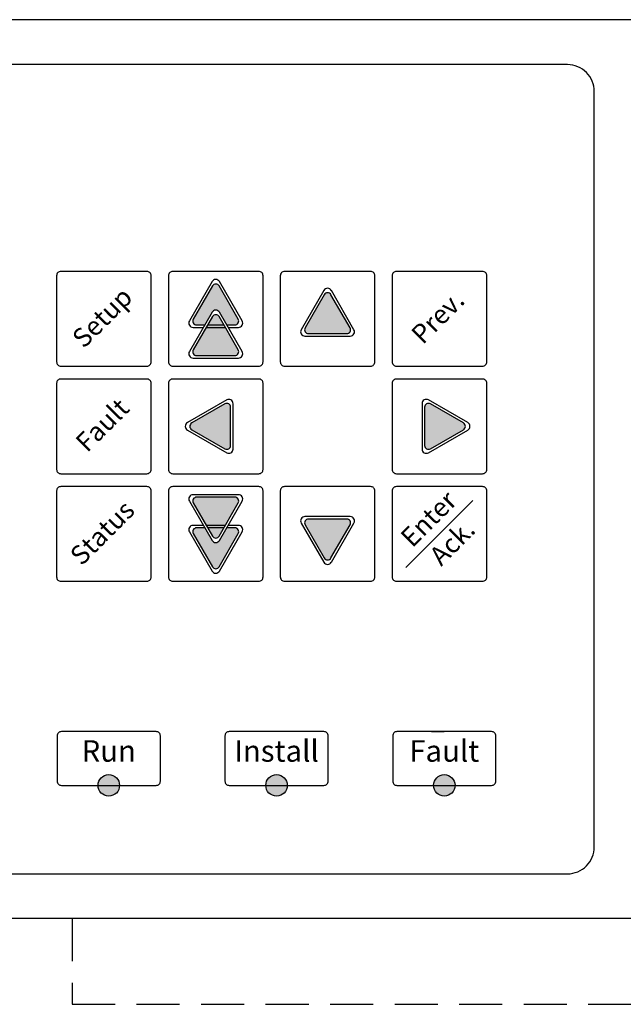
# Model space of a CAD drawing. Units: inches. Extents: x -50 to 88, y -8 to 70.
# Drawn here: x 10 to 13, y 50 to 55 of the extents above; entities that cross this region are included whole.
import ezdxf

# ---------------------------------------------------------------- set-up
doc = ezdxf.new("R2010")
doc.units = ezdxf.units.IN
doc.header["$MEASUREMENT"] = 0
doc.linetypes.add('DASHED2', pattern=[0.375, 0.25, -0.125])
doc.styles.add('copper4', font='COPRGTB.TTF', dxfattribs={"height": 0.11})
doc.styles.add('style1', font='ARIALBD.TTF', dxfattribs={"height": 0.05})

msp = doc.modelspace()

# ---------------------------------------------------------------- hatches: boundary and pattern name
h = msp.add_hatch(color=256)
h.paths.add_polyline_path([(10.8545, 53.4944, 0.57735), (10.8155, 53.4944), (10.7878, 53.4464), (10.8822, 53.4464)], flags=17)
h.paths.add_polyline_path([(10.8822, 53.4464), (10.7878, 53.4464), (10.7795, 53.432), (10.8905, 53.432)])
h.paths.add_polyline_path([(10.8905, 53.432), (10.7795, 53.432), (10.7045, 53.3021, 0.57735), (10.724, 53.2683), (10.946, 53.2683, 0.57735), (10.9655, 53.3021)])
h.paths.add_polyline_path([(10.8545, 53.6725, 0.57735), (10.8155, 53.6725), (10.7045, 53.4802, 0.57735), (10.724, 53.4464), (10.7712, 53.4464), (10.8133, 53.5195, -0.57735), (10.8567, 53.5195), (10.8988, 53.4464), (10.946, 53.4464, 0.57735), (10.9655, 53.4802)])
for points in [[(11.3545, 53.4291, 0.57735), (11.374, 53.3954), (11.596, 53.3954, 0.57735), (11.6155, 53.4291), (11.5045, 53.6215, 0.57735), (11.4655, 53.6215)], [(10.6955, 52.8765, 0.57735), (10.6955, 52.8375), (10.8879, 52.7265, 0.57735), (10.9216, 52.746), (10.9216, 52.968, 0.57735), (10.8879, 52.9875)], [(12.0484, 52.746, 0.57735), (12.0821, 52.7265), (12.2745, 52.8375, 0.57735), (12.2745, 52.8765), (12.0821, 52.9875, 0.57735), (12.0484, 52.968)], [(11.6155, 52.2849, 0.57735), (11.596, 52.3186), (11.374, 52.3186, 0.57735), (11.3545, 52.2849), (11.4655, 52.0925, 0.57735), (11.5045, 52.0925)]]:
    msp.add_hatch(color=256).paths.add_polyline_path(points)
h = msp.add_hatch(color=256)
h.paths.add_polyline_path([(10.8822, 52.2676), (10.7878, 52.2676), (10.8155, 52.2196, 0.57735), (10.8545, 52.2196)], flags=17)
h.paths.add_polyline_path([(10.8822, 52.2676), (10.8905, 52.282), (10.7795, 52.282), (10.7878, 52.2676)])
h.paths.add_polyline_path([(10.8905, 52.282), (10.9655, 52.4119, 0.57735), (10.946, 52.4457), (10.724, 52.4457, 0.57735), (10.7045, 52.4119), (10.7795, 52.282)])
h.paths.add_polyline_path([(10.8155, 52.0415, 0.57735), (10.8545, 52.0415), (10.9655, 52.2338, 0.57735), (10.946, 52.2676), (10.8988, 52.2676), (10.8567, 52.1945, -0.57735), (10.8133, 52.1945), (10.7712, 52.2676), (10.724, 52.2676, 0.57735), (10.7045, 52.2338)])
h = msp.add_hatch(color=256)
edge = h.paths.add_edge_path()
edge.add_arc((10.2132, 50.7715), 0.0625, 0, 360)
edge = h.paths.add_edge_path()
edge.add_arc((11.1882, 50.7715), 0.0625, 0, 360)
edge = h.paths.add_edge_path()
edge.add_arc((12.1632, 50.7715), 0.0625, 0, 360)

# ---------------------------------------------------------------- linework, layer by layer
for p, q in [((10.8133, 53.6976), (10.6817, 53.4695)), ((10.8155, 53.6725), (10.7045, 53.4802)), ((10.9655, 53.4802), (10.8545, 53.6725)), ((10.9883, 53.4695), (10.8567, 53.6976)), ((11.4633, 53.6466), (11.3317, 53.4185)), ((11.6383, 53.4185), (11.5067, 53.6466)), ((11.4655, 53.6215), (11.3545, 53.4291)), ((11.6155, 53.4291), (11.5045, 53.6215)), ((10.8133, 53.5195), (10.6817, 53.2914)), ((10.8155, 53.4944), (10.7045, 53.3021)), ((10.9655, 53.3021), (10.8545, 53.4944)), ((10.9883, 53.2914), (10.8567, 53.5195)), ((10.7033, 53.432), (10.7628, 53.432)), ((10.724, 53.4464), (10.7712, 53.4464)), ((10.7795, 53.432), (10.8905, 53.432)), ((10.7878, 53.4464), (10.8822, 53.4464)), ((10.8988, 53.4464), (10.946, 53.4464)), ((10.9072, 53.432), (10.9667, 53.432)), ((11.3533, 53.381), (11.6167, 53.381)), ((11.374, 53.3954), (11.596, 53.3954)), ((10.7033, 53.2539), (10.9667, 53.2539)), ((10.724, 53.2683), (10.946, 53.2683)), ((10.8985, 53.0103), (10.6704, 52.8787)), ((10.8879, 52.9875), (10.6955, 52.8765)), ((10.9216, 52.746), (10.9216, 52.968)), ((10.936, 52.7253), (10.936, 52.9887)), ((12.034, 52.9887), (12.034, 52.7253)), ((12.0484, 52.968), (12.0484, 52.746)), ((12.2996, 52.8787), (12.0715, 53.0103)), ((12.2745, 52.8765), (12.0821, 52.9875)), ((10.6704, 52.8353), (10.8985, 52.7037)), ((10.6955, 52.8375), (10.8879, 52.7265)), ((12.0715, 52.7037), (12.2996, 52.8353)), ((12.0821, 52.7265), (12.2745, 52.8375)), ((10.9667, 52.4601), (10.7033, 52.4601)), ((10.946, 52.4457), (10.724, 52.4457)), ((10.6817, 52.4226), (10.8133, 52.1945)), ((10.7045, 52.4119), (10.8155, 52.2196)), ((10.8545, 52.2196), (10.9655, 52.4119)), ((10.8567, 52.1945), (10.9883, 52.4226)), ((11.9405, 52.0375), (12.3295, 52.4265)), ((11.6167, 52.333), (11.3533, 52.333)), ((10.7628, 52.282), (10.7033, 52.282)), ((10.8905, 52.282), (10.7795, 52.282)), ((10.9667, 52.282), (10.9072, 52.282)), ((11.3317, 52.2955), (11.4633, 52.0674)), ((11.3545, 52.2849), (11.4655, 52.0925)), ((11.596, 52.3186), (11.374, 52.3186)), ((11.5045, 52.0925), (11.6155, 52.2849)), ((11.5067, 52.0674), (11.6383, 52.2955)), ((10.6817, 52.2445), (10.8133, 52.0164)), ((10.7045, 52.2338), (10.8155, 52.0415)), ((10.7712, 52.2676), (10.724, 52.2676)), ((10.8822, 52.2676), (10.7878, 52.2676)), ((10.8545, 52.0415), (10.9655, 52.2338)), ((10.8567, 52.0164), (10.9883, 52.2445)), ((10.946, 52.2676), (10.8988, 52.2676)), ((12.0882, 51.084), (12.1632, 51.084))]:
    msp.add_line(p, q)
at = {"color": 5, "linetype": 'DASHED2'}
for p, q in [((10, 50), (10, 49.5)), ((10, 49.5), (21, 49.5))]:
    msp.add_line(p, q, dxfattribs=at)
msp.add_lwpolyline([(0, 50), (19, 50), (19, 55.219), (0, 55.219)], close=True)
for points in [[(6.121, 50.258), (12.879, 50.258, 0.414214), (13.035, 50.414), (13.035, 54.802, 0.414214), (12.879, 54.958), (6.121, 54.958, 0.414214), (5.965, 54.802), (5.965, 50.414, 0.414214)], [(9.935, 53.207), (10.435, 53.207, 0.414214), (10.46, 53.232), (10.46, 53.732, 0.414214), (10.435, 53.757), (9.935, 53.757, 0.414214), (9.91, 53.732), (9.91, 53.232, 0.414214)], [(10.585, 53.207), (11.085, 53.207, 0.414214), (11.11, 53.232), (11.11, 53.732, 0.414214), (11.085, 53.757), (10.585, 53.757, 0.414214), (10.56, 53.732), (10.56, 53.232, 0.414214)], [(11.235, 53.207), (11.735, 53.207, 0.414214), (11.76, 53.232), (11.76, 53.732, 0.414214), (11.735, 53.757), (11.235, 53.757, 0.414214), (11.21, 53.732), (11.21, 53.232, 0.414214)], [(11.885, 53.207), (12.385, 53.207, 0.414214), (12.41, 53.232), (12.41, 53.732, 0.414214), (12.385, 53.757), (11.885, 53.757, 0.414214), (11.86, 53.732), (11.86, 53.232, 0.414214)], [(9.935, 52.582), (10.435, 52.582, 0.414214), (10.46, 52.607), (10.46, 53.107, 0.414214), (10.435, 53.132), (9.935, 53.132, 0.414214), (9.91, 53.107), (9.91, 52.607, 0.414214)], [(10.585, 52.582), (11.085, 52.582, 0.414214), (11.11, 52.607), (11.11, 53.107, 0.414214), (11.085, 53.132), (10.585, 53.132, 0.414214), (10.56, 53.107), (10.56, 52.607, 0.414214)], [(11.885, 52.582), (12.385, 52.582, 0.414214), (12.41, 52.607), (12.41, 53.107, 0.414214), (12.385, 53.132), (11.885, 53.132, 0.414214), (11.86, 53.107), (11.86, 52.607, 0.414214)], [(11.885, 52.582), (12.385, 52.582, 0.414214), (12.41, 52.607), (12.41, 53.107, 0.414214), (12.385, 53.132), (11.885, 53.132, 0.414214), (11.86, 53.107), (11.86, 52.607, 0.414214)], [(9.935, 51.957), (10.435, 51.957, 0.414214), (10.46, 51.982), (10.46, 52.482, 0.414214), (10.435, 52.507), (9.935, 52.507, 0.414214), (9.91, 52.482), (9.91, 51.982, 0.414214)], [(10.585, 51.957), (11.085, 51.957, 0.414214), (11.11, 51.982), (11.11, 52.482, 0.414214), (11.085, 52.507), (10.585, 52.507, 0.414214), (10.56, 52.482), (10.56, 51.982, 0.414214)], [(11.235, 51.957), (11.735, 51.957, 0.414214), (11.76, 51.982), (11.76, 52.482, 0.414214), (11.735, 52.507), (11.235, 52.507, 0.414214), (11.21, 52.482), (11.21, 51.982, 0.414214)], [(11.885, 51.957), (12.385, 51.957, 0.414214), (12.41, 51.982), (12.41, 52.482, 0.414214), (12.385, 52.507), (11.885, 52.507, 0.414214), (11.86, 52.482), (11.86, 51.982, 0.414214)], [(9.9382, 50.7715), (10.4882, 50.7715, 0.414214), (10.5132, 50.7965), (10.5132, 51.059, 0.414214), (10.4882, 51.084), (9.9382, 51.084, 0.414214), (9.9132, 51.059), (9.9132, 50.7965, 0.414214)], [(10.9132, 50.7715), (11.4632, 50.7715, 0.414214), (11.4882, 50.7965), (11.4882, 51.059, 0.414214), (11.4632, 51.084), (10.9132, 51.084, 0.414214), (10.8882, 51.059), (10.8882, 50.7965, 0.414214)], [(11.8882, 50.7715), (12.4382, 50.7715, 0.414214), (12.4632, 50.7965), (12.4632, 51.059, 0.414214), (12.4382, 51.084), (11.8882, 51.084, 0.414214), (11.8632, 51.059), (11.8632, 50.7965, 0.414214)]]:
    msp.add_lwpolyline(points, format="xyb", close=True)
for centre in [(10.2132, 50.7715), (11.1882, 50.7715), (12.1632, 50.7715)]:
    msp.add_circle(centre, 0.0625)
for centre, radius, start, end in [((10.835, 53.6851), 0.025, 30, 150), ((10.835, 53.6612), 0.0225, 30, 150), ((11.485, 53.6341), 0.025, 30, 150), ((11.485, 53.6102), 0.0225, 30, 150), ((10.835, 53.507), 0.025, 30, 150), ((10.724, 53.4689), 0.0225, 150, 270), ((10.835, 53.4831), 0.0225, 30, 150), ((10.946, 53.4689), 0.0225, 270, 30), ((10.7033, 53.457), 0.025, 150, 270), ((10.9667, 53.457), 0.025, 270, 30), ((11.3533, 53.406), 0.025, 150, 270), ((11.374, 53.4179), 0.0225, 150, 270), ((11.596, 53.4179), 0.0225, 270, 30), ((11.6167, 53.406), 0.025, 270, 30), ((10.724, 53.2908), 0.0225, 150, 270), ((10.946, 53.2908), 0.0225, 270, 30), ((10.7033, 53.2789), 0.025, 150, 270), ((10.9667, 53.2789), 0.025, 270, 30), ((10.8991, 52.968), 0.0225, 360, 120), ((10.911, 52.9887), 0.025, 360, 120), ((12.059, 52.9887), 0.025, 60, 180), ((12.0709, 52.968), 0.0225, 60, 180), ((10.6829, 52.857), 0.025, 120, 240), ((10.7068, 52.857), 0.0225, 120, 240), ((12.2632, 52.857), 0.0225, 300, 60), ((12.2871, 52.857), 0.025, 300, 60), ((10.8991, 52.746), 0.0225, 240, 360), ((12.0709, 52.746), 0.0225, 180, 300), ((10.911, 52.7253), 0.025, 240, 360), ((12.059, 52.7253), 0.025, 180, 300), ((10.7033, 52.4351), 0.025, 90, 210), ((10.724, 52.4232), 0.0225, 90, 210), ((10.946, 52.4232), 0.0225, 330, 90), ((10.9667, 52.4351), 0.025, 330, 90), ((11.3533, 52.308), 0.025, 90, 210), ((11.6167, 52.308), 0.025, 330, 90), ((10.7033, 52.257), 0.025, 90, 210), ((10.9667, 52.257), 0.025, 330, 90), ((11.374, 52.2961), 0.0225, 90, 210), ((11.596, 52.2961), 0.0225, 330, 90), ((10.724, 52.2451), 0.0225, 90, 210), ((10.835, 52.2309), 0.0225, 210, 330), ((10.946, 52.2451), 0.0225, 330, 90), ((10.835, 52.207), 0.025, 210, 330), ((11.485, 52.0799), 0.025, 210, 330), ((11.485, 52.1038), 0.0225, 210, 330), ((10.835, 52.0289), 0.025, 210, 330), ((10.835, 52.0528), 0.0225, 210, 330)]:
    msp.add_arc(centre, radius, start, end)

# ---------------------------------------------------------------- texts
at = {"char_height": 0.11, "width": 0.4946, "rotation": 45, "style": 'copper4'}
for s, insert, attachment_point in [('Setup', (10.185, 53.4797), 5), ('Prev.', (12.135, 53.482), 5), ('Fault', (10.185, 52.8547), 5), ('Enter', (12.135, 52.257), 8), ('Status', (10.185, 52.2297), 5), ('Ack.', (12.1704, 52.2216), 2)]:
    msp.add_mtext(s, dxfattribs=dict(at, insert=insert, attachment_point=attachment_point))
at = {"char_height": 0.125, "width": 0.4946, "attachment_point": 2, "style": 'style1'}
for s, insert in [('Run', (10.2132, 51.034)), ('Install', (11.1882, 51.034)), ('Fault', (12.1632, 51.034))]:
    msp.add_mtext(s, dxfattribs=dict(at, insert=insert))

doc.saveas('drawing.dxf')
